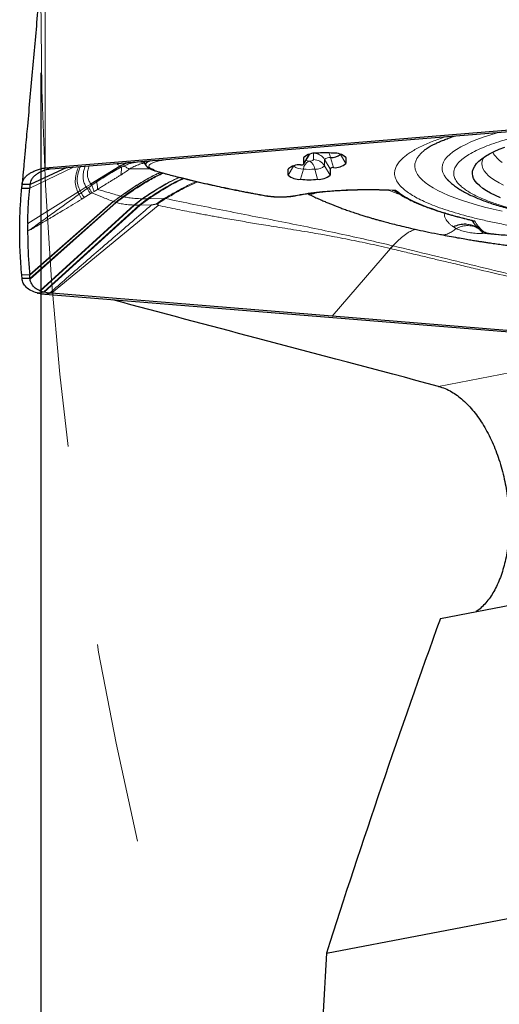
# Model space of a CAD drawing. Units: millimetres. Extents: x 15 to 204, y 6 to 291.
# Drawn here: x 105 to 111, y 213 to 225 of the extents above; entities that cross this region are included whole.
import ezdxf

# ---------------------------------------------------------------- set-up
doc = ezdxf.new("R2010")
doc.units = ezdxf.units.MM
doc.linetypes.add('CENTERX2', pattern=[20.32, 12.7, -2.54, 2.54, -2.54])
doc.layers.add('DÜNNE_LINIE', color=7, linetype='Continuous')
doc.styles.add('SLDTEXTSTYLE0', font='TXT', dxfattribs={"width": 0.75})
doc.dimstyles.new('SLDDIMSTYLE1', dxfattribs={"dimtxt": 3, "dimasz": 3, "dimexe": 0, "dimexo": 0.0625, "dimgap": 0.75, "dimtad": 1, "dimdec": 3, "dimrnd": 1e-09, "dimzin": 12, "dimdsep": 46, "dimtxsty": 'SLDTEXTSTYLE0', "dimsah": 1, "dimcen": 0.09, "dimadec": 0, "dimazin": 3, "dimtfac": 1, "dimtofl": 0, "dimtmove": 0, "dimatfit": 3, "dimfxl": 1, "dimfrac": 2, "dimtolj": 1, "dimtzin": 12, "dimarcsym": 0})

# ---------------------------------------------------------------- blocks, each defined once
blk = doc.blocks.new('*D5')
at = {"layer": 'DÜNNE_LINIE', "color": 7}
for p, q in [((105.072, 224.445), (105.072, 167.428)), ((199.272, 224.445), (199.272, 167.428)), ((105.072, 168.428), (199.272, 168.428))]:
    blk.add_line(p, q, dxfattribs=at)
for points in [[(105.072, 168.428), (108.072, 167.678), (108.072, 169.178)], [(199.272, 168.428), (196.272, 169.178), (196.272, 167.678)]]:
    blk.add_solid(points, dxfattribs=at)
at = {"layer": 'DÜNNE_LINIE', "color": 7, "char_height": 3, "attachment_point": 1, "style": 'SLDTEXTSTYLE0'}
for s, insert in [('%%c', (144.812, 172.295, 0.1)), ('94,2', (149.336, 172.341, 0.1))]:
    blk.add_mtext(s, dxfattribs=dict(at, insert=insert))

msp = doc.modelspace()

# ---------------------------------------------------------------- linework, layer by layer
at = {"color": 8, "linetype": 'Continuous', "lineweight": 0}
for p, q in [((105.1291, 229.421), (105.1291, 223.2426)), ((106.6748, 223.3495), (106.6283, 223.3411)), ((108.4809, 223.4112), (108.4116, 223.2934)), ((108.4195, 223.3882), (108.4116, 223.3749)), ((108.4809, 223.4125), (108.4809, 223.4112)), ((108.5347, 223.3466), (108.5347, 223.4226)), ((108.6733, 223.3496), (108.7425, 223.2318)), ((108.6733, 223.2681), (108.6733, 223.3496)), ((108.7848, 223.2457), (108.7502, 223.375)), ((108.8761, 223.4108), (108.9425, 223.2979)), ((108.9425, 223.3749), (108.9362, 223.3856)), ((105.4904, 223.2528), (104.933, 222.9866)), ((106.0809, 223.2638), (106.0969, 223.2542)), ((106.3239, 223.3186), (106.3637, 223.3217)), ((106.343, 223.316), (106.3239, 223.3186)), ((106.343, 223.316), (106.3693, 223.3176)), ((106.3737, 223.3135), (106.343, 223.316)), ((108.2787, 223.2644), (108.2116, 223.1503)), ((108.2195, 223.2407), (108.2116, 223.2273)), ((108.404, 223.2274), (108.3693, 223.0982)), ((108.5502, 223.2274), (108.5848, 223.0982)), ((108.6733, 223.2681), (108.7425, 223.1503)), ((105.6495, 223.001), (105.5716, 222.9526)), ((105.6623, 222.9815), (105.5858, 222.9267)), ((105.7089, 223.0379), (105.6495, 223.001)), ((105.6495, 223.001), (105.6623, 222.9815)), ((105.6814, 222.9951), (105.6623, 222.9815)), ((105.7203, 223.0225), (105.6814, 222.9951)), ((105.7089, 223.0379), (105.7203, 223.0225)), ((105.7829, 223.0645), (105.7203, 223.0225)), ((105.7492, 222.9434), (105.7924, 222.969)), ((105.5451, 222.9361), (104.9072, 222.5376)), ((105.5451, 222.9361), (105.5596, 222.908)), ((105.5858, 222.9267), (105.5596, 222.908)), ((105.5716, 222.9526), (105.5858, 222.9267)), ((105.5932, 222.8467), (105.623, 222.8652)), ((105.623, 222.8652), (105.7019, 222.9144)), ((105.7019, 222.9144), (105.7217, 222.9268)), ((105.7217, 222.9268), (105.7492, 222.9434)), ((106.0854, 222.8859), (105.9947, 222.8162)), ((106.0883, 222.8851), (105.9974, 222.8151)), ((106.1251, 222.8757), (106.0312, 222.8033)), ((106.0883, 222.8851), (106.1201, 222.877)), ((106.3584, 222.851), (106.2544, 222.7709)), ((106.3656, 222.8509), (106.2613, 222.7707)), ((106.3358, 222.7705), (106.4428, 222.8516)), ((106.4271, 222.8513), (106.3656, 222.8509)), ((106.4428, 222.8516), (106.6352, 222.8548)), ((106.5411, 222.787), (106.6352, 222.8548)), ((106.5529, 222.7851), (106.6346, 222.8384)), ((106.6352, 222.8548), (106.6346, 222.8384)), ((106.6346, 222.8384), (106.6575, 222.8533)), ((106.6352, 222.8548), (106.6507, 222.8615)), ((106.6506, 222.8615), (106.6575, 222.8533)), ((107.933, 222.8899), (107.9241, 222.8898)), ((108.5238, 222.913), (108.4811, 222.9211)), ((109.5814, 222.9402), (109.5898, 222.9343)), ((105.9974, 222.8151), (104.9331, 221.8813)), ((106.0312, 222.8033), (104.9371, 221.8334)), ((106.2544, 222.7709), (105.0629, 221.6836)), ((106.2613, 222.7707), (105.0676, 221.6816)), ((105.1164, 221.6659), (106.3358, 222.7705)), ((106.5615, 222.7674), (105.2074, 221.6527)), ((105.9947, 222.8162), (105.9974, 222.8151)), ((105.9974, 222.8151), (106.0266, 222.805)), ((106.0266, 222.805), (106.0312, 222.8033)), ((106.2544, 222.7709), (106.2613, 222.7707)), ((106.2613, 222.7707), (106.3208, 222.7704)), ((106.3358, 222.7705), (106.3208, 222.7704)), ((106.4787, 222.7728), (106.3358, 222.7705)), ((110.3086, 222.4941), (110.3431, 222.4735)), ((110.5428, 222.5775), (110.5773, 222.5712)), ((110.5434, 222.5752), (110.553, 222.5679)), ((110.6636, 222.409), (110.6866, 222.4306)), ((110.8116, 222.4026), (110.6636, 222.409)), ((110.8482, 222.402), (110.8429, 222.402)), ((108.7702, 221.3618), (109.5086, 222.2204)), ((105.1074, 221.6682), (105.0265, 221.657)), ((105.1164, 221.6659), (105.0365, 221.6544)), ((110.1195, 220.4737), (112.7123, 220.9684))]:
    msp.add_line(p, q, dxfattribs=at)
at = {"color": 7, "linetype": 'Continuous', "lineweight": 30}
for p, q in [((105.1291, 223.2426), (112.27, 223.8256)), ((108.7702, 223.5206), (112.3331, 223.8115)), ((106.5565, 223.3398), (108.7702, 223.5206)), ((109.9429, 223.469), (109.9501, 223.4747)), ((106.4898, 223.3344), (106.5565, 223.3398)), ((108.4111, 223.2916), (108.4799, 223.4079)), ((108.4116, 223.2934), (108.4116, 223.3749)), ((108.4799, 223.4079), (108.4809, 223.4112)), ((108.9425, 223.3749), (108.9425, 223.2979)), ((105.4045, 223.2458), (104.9367, 223.0304)), ((105.1291, 223.2426), (105.1999, 223.2291)), ((106.0809, 223.2638), (105.7089, 223.0379)), ((106.4005, 223.282), (106.4117, 223.2665)), ((108.2116, 223.1503), (108.2116, 223.2273)), ((108.7425, 223.2318), (108.7425, 223.1503)), ((104.8328, 222.9867), (104.832, 222.9786)), ((104.8329, 222.9873), (104.933, 222.9866)), ((104.9367, 223.0304), (104.8366, 223.031)), ((109.5348, 222.9612), (109.5744, 222.9595)), ((106.1201, 222.877), (106.0266, 222.805)), ((106.3208, 222.7704), (106.4271, 222.8513)), ((109.5809, 222.9414), (109.6013, 222.927)), ((105.9947, 222.8162), (104.9327, 221.8853)), ((106.0266, 222.805), (104.9365, 221.8399)), ((106.3208, 222.7704), (105.1074, 221.6682)), ((106.4787, 222.7728), (106.5411, 222.787)), ((106.5529, 222.7851), (106.5615, 222.7674)), ((110.5412, 222.5778), (110.5507, 222.5666)), ((110.5509, 222.567), (110.5519, 222.5644)), ((110.5519, 222.5644), (110.557, 222.557)), ((110.6154, 222.4795), (110.6174, 222.4803)), ((110.6168, 222.4783), (110.6164, 222.4785)), ((110.646, 222.4567), (110.6172, 222.4801)), ((110.1441, 222.3984), (110.1474, 222.3982)), ((109.5086, 222.2204), (109.5056, 222.2211)), ((104.9327, 221.8853), (104.8329, 221.8846)), ((104.9365, 221.8399), (104.8366, 221.8394)), ((105.0676, 221.6816), (105.0629, 221.6836)), ((105.1998, 221.6533), (105.1291, 221.6398)), ((112.27, 221.0568), (105.1291, 221.6398)), ((105.1998, 221.6533), (105.1851, 221.6545)), ((105.2074, 221.6527), (105.1998, 221.6533)), ((108.7702, 221.3618), (105.2074, 221.6527)), ((110.9839, 221.1811), (108.7702, 221.3618)), ((110.1426, 217.5332), (120.3462, 219.4801)), ((108.6972, 213.2934), (124.5774, 216.3235))]:
    msp.add_line(p, q, dxfattribs=at)
at = {"color": 8, "linetype": 'Continuous', "lineweight": 0, "flags": 128}
for points in [[(110.887, 223.6934), (110.864, 223.6868), (110.7714, 223.6587), (110.6849, 223.6299), (110.6047, 223.6004), (110.5308, 223.5704), (110.4635, 223.5398), (110.4027, 223.5087), (110.3486, 223.4771), (110.3013, 223.4452), (110.2609, 223.4129), (110.2274, 223.3803), (110.2008, 223.3475), (110.1814, 223.3145), (110.169, 223.2814), (110.1636, 223.2483), (110.1654, 223.2151), (110.1743, 223.1819), (110.1902, 223.1489), (110.2132, 223.116), (110.2432, 223.0833), (110.244, 223.0825)], [(110.9269, 222.6928), (110.8125, 222.7193), (110.7036, 222.7466), (110.6004, 222.7747), (110.5031, 222.8036), (110.4117, 222.8331), (110.3264, 222.8633), (110.2474, 222.8942), (110.1747, 222.9256), (110.1085, 222.9575), (110.0489, 222.9899), (109.9959, 223.0227), (109.9497, 223.0559), (109.9103, 223.0893), (109.8778, 223.1231), (109.8523, 223.1571), (109.8336, 223.1912), (109.822, 223.2255), (109.8174, 223.2598), (109.8198, 223.2941), (109.8293, 223.3284), (109.8457, 223.3626), (109.8691, 223.3966), (109.8995, 223.4304), (109.9367, 223.464), (109.9429, 223.469)], [(110.6944, 223.3757), (110.6857, 223.3596), (110.6742, 223.3286), (110.6698, 223.2976), (110.6725, 223.2665), (110.6822, 223.2355), (110.6989, 223.2046), (110.7226, 223.1739), (110.7533, 223.1434), (110.7909, 223.1132), (110.8353, 223.0833), (110.8864, 223.0538), (110.9442, 223.0247)]]:
    msp.add_lwpolyline(points, dxfattribs=at)
at = {"color": 7, "linetype": 'Continuous', "lineweight": 30, "flags": 128}
for points in [[(110.9059, 222.8641), (110.8397, 222.8931), (110.7799, 222.9226), (110.7268, 222.9526), (110.6805, 222.983), (110.641, 223.0137), (110.6085, 223.0447), (110.5829, 223.076), (110.5643, 223.1074), (110.5528, 223.139), (110.5484, 223.1706), (110.5511, 223.2022), (110.5608, 223.2338), (110.5776, 223.2652), (110.6014, 223.2965), (110.6323, 223.3276), (110.67, 223.3584), (110.7146, 223.3889), (110.766, 223.419), (110.8241, 223.4486), (110.8888, 223.4777), (110.9599, 223.5063)], [(105.1999, 223.2291), (105.8448, 223.2817), (106.4898, 223.3344)]]:
    msp.add_lwpolyline(points, dxfattribs=at)
at = {"color": 7, "linetype": 'Continuous', "lineweight": 30}
for centre, radius, start, end in [((108.5488, 223.2246), 0.2035, 84.19608, 132.38007), ((108.6771, 222.3885), 1.044, 84.07709, 95.92291), ((108.7624, 223.5536), 0.179, 266.0916, 308.062), ((108.8054, 223.2246), 0.2035, 47.61791, 95.80513), ((108.3488, 223.077), 0.2035, 84.1951, 132.38104), ((108.3749, 223.3337), 0.0545, 264.19632, 312.38149), ((108.7793, 223.1915), 0.0545, 84.19303, 132.38177), ((108.8054, 223.4482), 0.2035, 264.19509, 312.38186), ((108.3488, 223.3006), 0.2035, 227.61901, 275.8047), ((108.4771, 224.1367), 1.0441, 264.07717, 275.92283), ((108.6054, 223.3006), 0.2035, 264.19496, 312.38214), ((108.3074, 222.9178), 0.0262, 259.50983, 281.65813), ((109.9672, 221.778), 0.6399, 131.85552, 136.17473), ((109.9704, 221.7758), 0.641, 131.76897, 136.08521), ((105.3062, 222.7174), 1.0967, 255.22184, 255.76224)]:
    msp.add_arc(centre, radius, start, end, dxfattribs=at)
at = {"color": 8, "linetype": 'Continuous', "lineweight": 0}
for centre, radius, start, end in [((108.4934, 223.5439), 0.216, 254.8727, 264.65999), ((108.4879, 223.3979), 0.0694, 264.19991, 312.37657), ((108.5353, 223.1861), 0.1605, 30.71972, 90.19669), ((108.5357, 223.2681), 0.1599, 30.63277, 81.02056), ((108.7401, 223.2763), 0.0992, 84.19438, 132.38229), ((108.524, 223.3173), 0.2334, 14.31642, 29.26323), ((111.1007, 223.5951), 0.3321, 207.79215, 238.55741), ((108.3918, 223.4061), 0.1791, 231.94366, 273.90572), ((108.5434, 223.2066), 0.141, 119.83435, 171.49503), ((108.4771, 223.932), 0.7084, 264.07743, 275.92257), ((108.4771, 223.3656), 0.037, 264.08141, 275.91859), ((108.4108, 223.2066), 0.141, 8.50668, 60.16681), ((108.5662, 223.3854), 0.1588, 264.19697, 312.38025), ((103.6698, 221.7254), 2.2614, 30.26624, 32.08983)]:
    msp.add_arc(centre, radius, start, end, dxfattribs=at)
at = {"color": 7, "linetype": 'Continuous', "lineweight": 30}
msp.add_ellipse((361.6698, 123.6528), major_axis=(245.399, -119.2361), ratio=0.5207584, start_param=3.3538343, end_param=3.3856269, dxfattribs=at)
for points, knots in [([(105.0961, 225.9363), (105.0751, 225.6979), (105.0436, 225.3402), (105.0012, 224.8623), (104.969, 224.5011), (104.9363, 224.1371), (104.906, 223.8013), (104.8811, 223.527), (104.8648, 223.3487), (104.8546, 223.236), (104.8478, 223.1606), (104.8421, 223.0966), (104.8381, 223.0515), (104.837, 223.0365), (104.8366, 223.031)], [0, 0, 0, 0, 0.2428464, 0.3643651, 0.4858799, 0.6097453, 0.7337726, 0.8265359, 0.888642, 0.9162472, 0.9440379, 0.9687357, 0.9884613, 1, 1, 1, 1]), ([(109.9448, 223.4704), (109.946, 223.4714), (109.9509, 223.4754), (109.9645, 223.4853), (109.9861, 223.4995), (110.0137, 223.5159), (110.0472, 223.534), (110.0866, 223.5534), (110.1321, 223.574), (110.1835, 223.5955), (110.2412, 223.6176), (110.2896, 223.6351), (110.3204, 223.6452), (110.3283, 223.6478)], [0, 0, 0, 0, 0.0319688, 0.1259774, 0.2225696, 0.3217151, 0.423307, 0.5271872, 0.6331679, 0.7410499, 0.8506341, 0.9617299, 1, 1, 1, 1]), ([(104.8366, 223.031), (104.838, 223.0417), (104.8408, 223.0631), (104.8537, 223.0935), (104.8733, 223.1224), (104.9, 223.1493), (104.9331, 223.1735), (104.9727, 223.1946), (105.0191, 223.2137), (105.071, 223.233), (105.1099, 223.2394), (105.1291, 223.2426)], [0, 0, 0, 0, 0.1097288, 0.2194536, 0.3324064, 0.445358, 0.5551402, 0.6649205, 0.7780761, 0.8912221, 1, 1, 1, 1]), ([(105.1999, 223.2291), (105.1793, 223.2256), (105.1379, 223.2187), (105.087, 223.1971), (105.0445, 223.1774), (105.0073, 223.1541), (104.9771, 223.127), (104.9555, 223.0971), (104.9413, 223.065), (104.9382, 223.042), (104.9367, 223.0304)], [0, 0, 0, 0, 0.1270681, 0.2566843, 0.378222, 0.4997304, 0.6253108, 0.7509131, 0.8749215, 1, 1, 1, 1]), ([(106.1874, 223.3097), (106.1695, 223.304), (106.1325, 223.2921), (106.0985, 223.2735), (106.0809, 223.2638)], [0, 0, 0, 0, 0.4807052, 1, 1, 1, 1]), ([(106.36, 223.3238), (106.3621, 223.3228), (106.3676, 223.3203), (106.3836, 223.3055), (106.3948, 223.2898), (106.4004, 223.282)], [0, 0, 0, 0, 0.2308451, 0.6210954, 1, 1, 1, 1]), ([(106.4613, 223.3321), (106.45, 223.327), (106.4239, 223.3155), (106.4057, 223.2966), (106.4008, 223.2798), (106.4103, 223.2705), (106.4133, 223.2676)], [0, 0, 0, 0, 0.2379057, 0.5486921, 0.8598498, 1, 1, 1, 1]), ([(106.4145, 223.265), (106.4177, 223.261), (106.4271, 223.249), (106.4525, 223.2333), (106.4881, 223.2167), (106.5174, 223.2078), (106.5323, 223.2032)], [0, 0, 0, 0, 0.1426695, 0.4192382, 0.7048214, 1, 1, 1, 1]), ([(106.4198, 223.2603), (106.4207, 223.2592), (106.4269, 223.2516), (106.4556, 223.2387), (106.4913, 223.2282), (106.5091, 223.223)], [0, 0, 0, 0, 0.0786649, 0.5395816, 1, 1, 1, 1]), ([(106.6274, 223.1768), (106.6118, 223.1701), (106.5435, 223.1406), (106.425, 223.075), (106.2719, 222.9806), (106.171, 222.9117), (106.1201, 222.877)], [0, 0, 0, 0, 0.0863439, 0.380453, 0.687609, 1, 1, 1, 1]), ([(106.5323, 223.2032), (106.5874, 223.1877), (106.693, 223.1579), (106.8532, 223.1164), (107.0039, 223.0794), (107.144, 223.0467), (107.272, 223.0182), (107.3866, 222.9937), (107.4814, 222.9741), (107.5572, 222.9589), (107.6168, 222.9471), (107.6723, 222.9364), (107.7285, 222.9256), (107.7893, 222.9143), (107.8549, 222.9022), (107.9006, 222.894), (107.9241, 222.8898)], [0, 0, 0, 0, 0.1364834, 0.261633, 0.3754474, 0.4779307, 0.569082, 0.648903, 0.7173956, 0.7632623, 0.8021363, 0.8365146, 0.8732542, 0.9127476, 0.9549963, 1, 1, 1, 1]), ([(110.2336, 223.0937), (110.2427, 223.0842), (110.2657, 223.0601), (110.308, 223.0252), (110.3603, 222.9875), (110.418, 222.9519), (110.4802, 222.9181), (110.5466, 222.8861), (110.6172, 222.8555), (110.692, 222.8262), (110.7711, 222.798), (110.8543, 222.7709), (110.9418, 222.7447), (111.0334, 222.7194), (111.1291, 222.6949), (111.2288, 222.6713), (111.3325, 222.6486), (111.44, 222.6267), (111.5512, 222.6057), (111.6661, 222.5856), (111.7845, 222.5664), (111.9062, 222.548), (112.031, 222.5306), (112.159, 222.514), (112.2898, 222.4985), (112.4232, 222.4838), (112.5592, 222.4702), (112.6975, 222.4575), (112.8378, 222.4459), (112.9801, 222.4352), (113.1239, 222.4256), (113.269, 222.417), (113.415, 222.4095), (113.5613, 222.403), (113.7071, 222.3976), (113.8504, 222.3933), (113.9873, 222.3901), (114.1061, 222.388), (114.2118, 222.3868), (114.3147, 222.3859), (114.3876, 222.3858), (114.4271, 222.3858)], [0, 0, 0, 0, 0.01786818, 0.04516412, 0.07344713, 0.10195359, 0.13020533, 0.15819332, 0.18593256, 0.2134528, 0.24078709, 0.26796552, 0.29501421, 0.32195473, 0.34880445, 0.37557827, 0.40228781, 0.42894198, 0.45554812, 0.48211344, 0.50864121, 0.53513598, 0.56159944, 0.58803409, 0.61444086, 0.64081932, 0.66716759, 0.69348395, 0.71976315, 0.74599871, 0.77217941, 0.79828684, 0.8242915, 0.85014169, 0.87573806, 0.90086544, 0.92495948, 0.9468796, 0.96241769, 0.97961817, 1, 1, 1, 1]), ([(104.8329, 221.8846), (104.8287, 221.9317), (104.8163, 222.0732), (104.8055, 222.3075), (104.8058, 222.5609), (104.8152, 222.7874), (104.827, 222.9207), (104.8329, 222.9873)], [0, 0, 0, 0, 0.1262129, 0.3786482, 0.631181, 0.8155713, 1, 1, 1, 1]), ([(104.8329, 222.9873), (104.8333, 222.9923), (104.8347, 223.0068), (104.8358, 223.0214), (104.8366, 223.031)], [0, 0, 0, 0, 0.3390072, 1, 1, 1, 1]), ([(104.9072, 222.5376), (104.9084, 222.5839), (104.9107, 222.6764), (104.9188, 222.826), (104.9279, 222.9291), (104.933, 222.9866)], [0, 0, 0, 0, 0.3069704, 0.6139398, 1, 1, 1, 1]), ([(104.9367, 223.0304), (104.9364, 223.0255), (104.9353, 223.0109), (104.9339, 222.9963), (104.933, 222.9866)], [0, 0, 0, 0, 0.3357857, 1, 1, 1, 1]), ([(108.5065, 222.9239), (108.5159, 222.9252), (108.5439, 222.929), (108.5918, 222.9345), (108.6542, 222.9411), (108.728, 222.9478), (108.821, 222.9548), (108.9346, 222.9612), (109.0558, 222.9656), (109.181, 222.9677), (109.3061, 222.9675), (109.4169, 222.9655), (109.4842, 222.9624), (109.5077, 222.9613)], [0, 0, 0, 0, 0.0331365, 0.0989149, 0.1596527, 0.2371036, 0.332079, 0.4445774, 0.5745928, 0.6836264, 0.8025115, 0.9312496, 1, 1, 1, 1]), ([(109.5347, 222.9591), (109.538, 222.959), (109.5514, 222.9589), (109.5671, 222.9497), (109.5788, 222.9429)], [0, 0, 0, 0, 0.2487431, 1, 1, 1, 1]), ([(105.5716, 222.9526), (105.5666, 222.9495), (105.5578, 222.944), (105.549, 222.9385), (105.5451, 222.9361)], [0, 0, 0, 0, 0.5600326, 1, 1, 1, 1]), ([(107.9242, 222.8898), (107.9415, 222.887), (107.9734, 222.8819), (108.0254, 222.8773), (108.0711, 222.8751), (108.1128, 222.8744), (108.1562, 222.8751), (108.2065, 222.8777), (108.263, 222.8832), (108.2962, 222.8892), (108.3142, 222.8925)], [0, 0, 0, 0, 0.1525025, 0.2823784, 0.3899432, 0.4758611, 0.5703782, 0.6891298, 0.8323041, 1, 1, 1, 1]), ([(108.3127, 222.8921), (108.3377, 222.8969), (108.3861, 222.9063), (108.452, 222.9167), (108.4929, 222.9221), (108.5065, 222.9239)], [0, 0, 0, 0, 0.417176, 0.8063735, 1, 1, 1, 1]), ([(108.4538, 222.9165), (108.4605, 222.9132), (108.4773, 222.9051), (108.5157, 222.8868), (108.5636, 222.8646), (108.6233, 222.838), (108.6777, 222.8147), (108.7258, 222.7948), (108.7691, 222.7773), (108.8123, 222.7604), (108.8574, 222.7431), (108.9094, 222.7238), (108.9693, 222.7023), (109.0345, 222.6799), (109.0988, 222.6588), (109.1577, 222.6402), (109.2101, 222.6241), (109.258, 222.6099), (109.3032, 222.5967), (109.3483, 222.5839), (109.4003, 222.5694), (109.4628, 222.5525), (109.5399, 222.5323), (109.6317, 222.5093), (109.7382, 222.4838), (109.8596, 222.4563), (109.9963, 222.4271), (110.0932, 222.4081), (110.144, 222.3981)], [0, 0, 0, 0, 0.0091129, 0.0226091, 0.0614554, 0.0997538, 0.1349566, 0.1671993, 0.1969145, 0.2244872, 0.2546551, 0.2881844, 0.327003, 0.370162, 0.4110566, 0.4477923, 0.480493, 0.510095, 0.5368813, 0.5633686, 0.5910435, 0.6264582, 0.6695637, 0.720315, 0.7786881, 0.8446989, 0.918419, 1, 1, 1, 1]), ([(109.5787, 222.9431), (109.5788, 222.9428), (109.5793, 222.9417), (109.58, 222.9413), (109.5806, 222.941)], [0, 0, 0, 0, 0.2135554, 1, 1, 1, 1]), ([(109.6013, 222.927), (109.6076, 222.9225), (109.6317, 222.9052), (109.6785, 222.8779), (109.7383, 222.8456), (109.7971, 222.8171), (109.8554, 222.7911), (109.9069, 222.7698), (109.951, 222.7526), (109.99, 222.738), (110.0347, 222.7219), (110.0899, 222.703), (110.1573, 222.6812), (110.2382, 222.6566), (110.3339, 222.6296), (110.4359, 222.6026), (110.5093, 222.5852), (110.5428, 222.5773)], [0, 0, 0, 0, 0.0325302, 0.1257838, 0.2106499, 0.2880338, 0.359749, 0.4258532, 0.4671261, 0.5061467, 0.5512785, 0.6064214, 0.6715719, 0.7452983, 0.8286756, 0.9216996, 1, 1, 1, 1]), ([(106.5411, 222.787), (106.5439, 222.7875), (106.5477, 222.7881), (106.5515, 222.787), (106.5524, 222.7857), (106.5529, 222.7851)], [0, 0, 0, 0, 0.5646236, 0.7904743, 1, 1, 1, 1]), ([(104.9072, 222.5376), (104.907, 222.526), (104.9067, 222.5044), (104.9064, 222.4727), (104.9064, 222.4526), (104.9064, 222.4426)], [0, 0, 0, 0, 0.3660711, 0.6830328, 1, 1, 1, 1]), ([(110.4654, 222.5283), (110.4385, 222.5273), (110.3855, 222.5254), (110.3339, 222.5044), (110.3086, 222.4941)], [0, 0, 0, 0, 0.5077752, 1, 1, 1, 1]), ([(110.5338, 222.5796), (110.5347, 222.5793), (110.5377, 222.5781), (110.5407, 222.5777), (110.5428, 222.5775)], [0, 0, 0, 0, 0.3142129, 1, 1, 1, 1]), ([(110.557, 222.557), (110.5655, 222.5452), (110.5904, 222.5105), (110.6282, 222.4746), (110.6531, 222.4509)], [0, 0, 0, 0, 0.34246, 1, 1, 1, 1]), ([(104.9067, 222.4426), (104.907, 222.396), (104.9079, 222.2806), (104.9153, 222.095), (104.9269, 221.9552), (104.9327, 221.8853)], [0, 0, 0, 0, 0.2524635, 0.6261932, 1, 1, 1, 1]), ([(110.1473, 222.3975), (110.1832, 222.3907), (110.2539, 222.3772), (110.3561, 222.3588), (110.4477, 222.3429), (110.5249, 222.33), (110.5872, 222.3199), (110.6397, 222.3116), (110.6884, 222.3041), (110.7395, 222.2964), (110.8022, 222.2871), (110.8733, 222.2769), (110.9483, 222.2666), (111.0164, 222.2574), (111.0817, 222.2488), (111.1547, 222.2394), (111.2401, 222.2286), (111.3406, 222.2163), (111.4468, 222.2039), (111.5499, 222.1923), (111.6319, 222.1836), (111.6953, 222.1771), (111.7445, 222.1721), (111.7943, 222.1672), (111.8468, 222.1621), (111.9079, 222.1563), (111.9605, 222.1513), (111.9941, 222.1483), (112.0029, 222.1475)], [0, 0, 0, 0, 0.0654193, 0.1285059, 0.1824865, 0.2273648, 0.2631395, 0.2901993, 0.3170638, 0.3457203, 0.3761712, 0.4219836, 0.4636031, 0.4993863, 0.5332059, 0.5686673, 0.6138832, 0.6666088, 0.7255827, 0.7791892, 0.8246561, 0.8494182, 0.8736862, 0.897734, 0.9231473, 0.9512266, 0.987343, 1, 1, 1, 1]), ([(110.6531, 222.4509), (110.6554, 222.4487), (110.658, 222.4463), (110.6612, 222.4448), (110.6615, 222.4446)], [0, 0, 0, 0, 0.89854295, 1, 1, 1, 1]), ([(110.6609, 222.445), (110.6683, 222.4401), (110.6831, 222.4303), (110.7253, 222.4178), (110.7788, 222.4077), (110.8216, 222.4036), (110.8428, 222.4015)], [0, 0, 0, 0, 0.2538276, 0.5053708, 0.7542012, 1, 1, 1, 1]), ([(110.8438, 222.4012), (110.8915, 222.3974), (110.9866, 222.3899), (111.1177, 222.3766), (111.2338, 222.363), (111.3311, 222.35), (111.411, 222.338), (111.4749, 222.3276), (111.524, 222.319), (111.5613, 222.312), (111.5938, 222.3057), (111.6289, 222.2986), (111.6715, 222.2895), (111.7216, 222.2781), (111.7757, 222.2646), (111.8284, 222.2503), (111.8801, 222.2347), (111.9177, 222.2224), (111.9381, 222.2147), (111.9425, 222.213)], [0, 0, 0, 0, 0.10187823, 0.20306549, 0.29280948, 0.37111304, 0.4379785, 0.49340717, 0.53740236, 0.56996282, 0.59632272, 0.62925167, 0.67172091, 0.72371984, 0.78523585, 0.84954616, 0.90798382, 0.97988369, 1, 1, 1, 1]), ([(109.5433, 222.2539), (109.5428, 222.254), (109.5418, 222.2543), (109.5408, 222.2545), (109.5402, 222.2546)], [0, 0, 0, 0, 0.4996945, 1, 1, 1, 1]), ([(104.8366, 221.8394), (104.8362, 221.8445), (104.8351, 221.8596), (104.8338, 221.8746), (104.8329, 221.8846)], [0, 0, 0, 0, 0.338733, 1, 1, 1, 1]), ([(105.0265, 221.657), (104.9991, 221.6662), (104.9435, 221.6848), (104.8862, 221.7285), (104.8471, 221.7806), (104.8401, 221.8196), (104.8366, 221.8394)], [0, 0, 0, 0, 0.2458836, 0.4987064, 0.7464522, 1, 1, 1, 1]), ([(104.9331, 221.8813), (104.9331, 221.8816), (104.933, 221.8824), (104.9329, 221.8837), (104.9328, 221.8847), (104.9327, 221.8853)], [0, 0, 0, 0, 0.2636532, 0.5273963, 1, 1, 1, 1]), ([(104.9365, 221.8399), (104.9362, 221.8449), (104.9353, 221.8587), (104.934, 221.8725), (104.9331, 221.8813)], [0, 0, 0, 0, 0.3634547, 1, 1, 1, 1]), ([(104.9371, 221.8334), (104.937, 221.834), (104.9369, 221.8351), (104.9367, 221.8373), (104.9366, 221.8389), (104.9365, 221.8399)], [0, 0, 0, 0, 0.2707243, 0.5414734, 1, 1, 1, 1]), ([(105.0629, 221.6836), (105.0413, 221.6948), (105.0079, 221.7123), (104.9765, 221.7441), (104.9573, 221.7717), (104.943, 221.8014), (104.9391, 221.8227), (104.9371, 221.8334)], [0, 0, 0, 0, 0.3075254, 0.4775369, 0.648863, 0.8238229, 1, 1, 1, 1]), ([(105.1291, 221.6398), (105.1128, 221.6415), (105.08, 221.6447), (105.051, 221.6512), (105.0365, 221.6544)], [0, 0, 0, 0, 0.4984245, 1, 1, 1, 1]), ([(105.1074, 221.6682), (105.1005, 221.6702), (105.0866, 221.6741), (105.0739, 221.6791), (105.0676, 221.6816)], [0, 0, 0, 0, 0.499365, 1, 1, 1, 1]), ([(105.1164, 221.6659), (105.1153, 221.6662), (105.1132, 221.6667), (105.1102, 221.6675), (105.1084, 221.668), (105.1074, 221.6682)], [0, 0, 0, 0, 0.3886913, 0.6943858, 1, 1, 1, 1]), ([(105.1851, 221.6545), (105.1751, 221.6556), (105.151, 221.6583), (105.1292, 221.6631), (105.1164, 221.6659)], [0, 0, 0, 0, 0.4149674, 1, 1, 1, 1]), ([(110.1195, 220.4737), (109.348, 220.6774), (107.9665, 221.0421), (106.5944, 221.4081), (105.9886, 221.5696)], [0, 0, 0, 0, 0.55851485, 1, 1, 1, 1]), ([(110.1195, 220.4737), (110.1472, 220.4651), (110.2029, 220.448), (110.2826, 220.4075), (110.3583, 220.3582), (110.4301, 220.3005), (110.5004, 220.2326), (110.5677, 220.1556), (110.6312, 220.071), (110.6912, 219.9787), (110.7476, 219.8781), (110.7994, 219.7714), (110.8457, 219.6605), (110.8869, 219.5453), (110.9232, 219.425), (110.9537, 219.302), (110.978, 219.1788), (110.9965, 219.055), (111.0092, 218.9296), (111.0157, 218.8051), (111.0161, 218.6836), (111.0106, 218.5647), (110.9991, 218.4477), (110.9815, 218.3347), (110.9583, 218.2273), (110.9295, 218.1251), (110.8949, 218.0282), (110.8548, 217.9377), (110.8099, 217.8552), (110.7601, 217.7803), (110.7052, 217.7135), (110.651, 217.6592), (110.6137, 217.6318), (110.5977, 217.62)], [0, 0, 0, 0, 0.0360462, 0.0724023, 0.1048854, 0.1373686, 0.1708005, 0.2042315, 0.2366211, 0.2690098, 0.3023637, 0.3357173, 0.3676936, 0.3996698, 0.4326047, 0.4655391, 0.4970216, 0.5285037, 0.5609176, 0.5933311, 0.6245416, 0.6557522, 0.6878642, 0.7199766, 0.7512864, 0.7825967, 0.8147947, 0.8469929, 0.8786836, 0.9103746, 0.9429617, 0.9755495, 1, 1, 1, 1])]:
    msp.add_open_spline(points, degree=3, knots=knots, dxfattribs=at)
at = {"color": 8, "linetype": 'Continuous', "lineweight": 0}
for points, knots in [([(117.3365, 222.6194), (117.2614, 222.6056), (117.1117, 222.5783), (116.8682, 222.5415), (116.6127, 222.5083), (116.3436, 222.4789), (116.0939, 222.4562), (115.8689, 222.4388), (115.6724, 222.4259), (115.4729, 222.4149), (115.246, 222.4047), (114.9917, 222.3962), (114.71, 222.3906), (114.4269, 222.3888), (114.1439, 222.3907), (113.8622, 222.3962), (113.5851, 222.4054), (113.3138, 222.4181), (113.0495, 222.4341), (112.7968, 222.4531), (112.5566, 222.4746), (112.3298, 222.4984), (112.1122, 222.5247), (111.9038, 222.5536), (111.7048, 222.5851), (111.5031, 222.6213), (111.3029, 222.6624), (111.1095, 222.7087), (110.9356, 222.7575), (110.7814, 222.8088), (110.6623, 222.8565), (110.5715, 222.8994), (110.5036, 222.9369), (110.4458, 222.975), (110.3923, 223.0183), (110.3481, 223.0668), (110.3189, 223.1205), (110.3093, 223.1746), (110.3189, 223.2286), (110.3481, 223.2823), (110.3963, 223.3352), (110.4627, 223.3869), (110.5466, 223.4374), (110.6461, 223.4856), (110.7589, 223.5314), (110.8833, 223.5747), (111.0212, 223.6162), (111.1729, 223.6559), (111.3373, 223.694), (111.4574, 223.7178), (111.5176, 223.7297)], [0, 0, 0, 0, 0.0241552, 0.0480939, 0.0719533, 0.0958723, 0.1199881, 0.1361047, 0.1521701, 0.1682253, 0.1843114, 0.2062427, 0.2281037, 0.2499981, 0.2719299, 0.2937908, 0.3156851, 0.3371589, 0.3585657, 0.3800028, 0.4001469, 0.4201268, 0.440022, 0.4599128, 0.4798791, 0.5000004, 0.5241492, 0.5480847, 0.5719442, 0.5958665, 0.6199893, 0.6361058, 0.6521711, 0.6682262, 0.6843123, 0.7062438, 0.7281047, 0.7499993, 0.7719308, 0.7937917, 0.8156862, 0.8371598, 0.8585665, 0.8800039, 0.9001302, 0.9200996, 0.9399914, 0.9598854, 0.9798621, 1, 1, 1, 1]), ([(117.8674, 222.5181), (117.8042, 222.5064), (117.6783, 222.4831), (117.478, 222.4507), (117.2704, 222.4205), (117.0546, 222.3925), (116.8309, 222.3668), (116.5992, 222.3433), (116.3658, 222.3226), (116.1323, 222.3046), (115.9001, 222.2893), (115.664, 222.2763), (115.3958, 222.2642), (115.095, 222.2542), (114.7619, 222.2476), (114.4551, 222.2456), (114.1761, 222.247), (113.9259, 222.2507), (113.677, 222.2569), (113.4476, 222.2649), (113.2382, 222.2741), (113.0486, 222.2839), (112.8614, 222.2953), (112.6765, 222.3081), (112.4412, 222.3264), (112.1607, 222.352), (111.8426, 222.3868), (111.5402, 222.426), (111.2534, 222.4696), (111.0093, 222.5129), (110.8039, 222.5542), (110.6338, 222.5923), (110.4754, 222.6319), (110.3288, 222.6731), (110.1939, 222.7158), (110.0708, 222.76), (109.9624, 222.8046), (109.8681, 222.8491), (109.7879, 222.8935), (109.7194, 222.9385), (109.6562, 222.9897), (109.6039, 223.0471), (109.5694, 223.1106), (109.5589, 223.1692), (109.566, 223.2224), (109.5854, 223.2702), (109.6177, 223.3177), (109.6596, 223.3614), (109.7078, 223.4014), (109.7596, 223.4376), (109.8191, 223.4733), (109.8861, 223.5086), (109.9828, 223.5534), (110.0891, 223.5973), (110.1842, 223.6281), (110.2168, 223.6387)], [0, 0, 0, 0, 0.0188402, 0.0375425, 0.0561607, 0.0747498, 0.0933648, 0.1120607, 0.1308915, 0.14844, 0.1659529, 0.183475, 0.2010517, 0.2249362, 0.2487811, 0.2726996, 0.2906228, 0.3085077, 0.3264021, 0.3443539, 0.3583974, 0.3724127, 0.3864222, 0.4004492, 0.4145169, 0.4408309, 0.4669252, 0.4929499, 0.5190565, 0.5453945, 0.5642212, 0.5829143, 0.6015279, 0.620117, 0.6387368, 0.6574423, 0.6762873, 0.6938358, 0.7113487, 0.728871, 0.7464477, 0.7703321, 0.794177, 0.8180956, 0.8360187, 0.8539035, 0.8717979, 0.8897498, 0.9037934, 0.9178084, 0.9318181, 0.9458452, 0.9599128, 0.9862204, 1, 1, 1, 1]), ([(106.6283, 223.3411), (106.604, 223.3363), (106.5568, 223.3269), (106.503, 223.3106), (106.4656, 223.2932), (106.4457, 223.2749), (106.4427, 223.2563), (106.4586, 223.2377), (106.492, 223.2194), (106.5273, 223.2081), (106.5455, 223.2023)], [0, 0, 0, 0, 0.1311228, 0.2555558, 0.3769899, 0.4993941, 0.6209976, 0.7422751, 0.8673515, 1, 1, 1, 1]), ([(106.6283, 223.3411), (106.6251, 223.3418), (106.6219, 223.3425), (106.619, 223.3448), (106.6189, 223.3449)], [0, 0, 0, 0, 0.966284, 1, 1, 1, 1]), ([(105.5553, 223.2581), (105.5457, 223.2353), (105.522, 223.1787), (105.5092, 223.0972), (105.5122, 223.0134), (105.5342, 222.9617), (105.5451, 222.9361)], [0, 0, 0, 0, 0.184191, 0.4583102, 0.7316193, 1, 1, 1, 1]), ([(105.577, 223.2599), (105.5688, 223.2409), (105.5461, 223.1882), (105.534, 223.1109), (105.5372, 223.0283), (105.5602, 222.9776), (105.5716, 222.9526)], [0, 0, 0, 0, 0.1595673, 0.4420445, 0.7236233, 1, 1, 1, 1]), ([(105.6381, 223.2648), (105.6314, 223.2465), (105.617, 223.2071), (105.6084, 223.1516), (105.6099, 223.0978), (105.6222, 223.0479), (105.6405, 223.0165), (105.6495, 223.001)], [0, 0, 0, 0, 0.1803681, 0.3875326, 0.5941421, 0.7987708, 1, 1, 1, 1]), ([(105.6871, 223.2688), (105.6834, 223.2592), (105.6717, 223.2288), (105.6646, 223.1825), (105.6661, 223.1304), (105.6795, 223.0825), (105.6992, 223.0526), (105.7089, 223.0379)], [0, 0, 0, 0, 0.1057847, 0.3319566, 0.5574256, 0.7806258, 1, 1, 1, 1]), ([(106.0969, 223.2542), (106.0435, 223.2242), (105.9379, 223.165), (105.8341, 223.0977), (105.7829, 223.0645)], [0, 0, 0, 0, 0.5065763, 1, 1, 1, 1]), ([(106.0412, 223.2978), (106.0445, 223.2932), (106.0534, 223.2809), (106.0703, 223.2704), (106.0809, 223.2638)], [0, 0, 0, 0, 0.3695645, 1, 1, 1, 1]), ([(106.0969, 223.2542), (106.0968, 223.2347), (106.0964, 223.1957), (106.0901, 223.1658), (106.087, 223.1508)], [0, 0, 0, 0, 0.4999976, 1, 1, 1, 1]), ([(106.087, 223.1508), (106.1067, 223.1631), (106.1473, 223.1885), (106.1804, 223.2155), (106.1974, 223.2294)], [0, 0, 0, 0, 0.4843928, 1, 1, 1, 1]), ([(106.1303, 223.2663), (106.1281, 223.2652), (106.1231, 223.2627), (106.1115, 223.2584), (106.103, 223.2559), (106.0969, 223.2542)], [0, 0, 0, 0, 0.1836177, 0.4185285, 1, 1, 1, 1]), ([(106.3239, 223.3186), (106.2906, 223.3149), (106.2409, 223.3093), (106.1761, 223.2888), (106.1456, 223.2738), (106.1303, 223.2663)], [0, 0, 0, 0, 0.502918, 0.7507118, 1, 1, 1, 1]), ([(106.1974, 223.2294), (106.1871, 223.2341), (106.1665, 223.2435), (106.1424, 223.2587), (106.1303, 223.2663)], [0, 0, 0, 0, 0.500141, 1, 1, 1, 1]), ([(106.1974, 223.2294), (106.2164, 223.2397), (106.2535, 223.2599), (106.3115, 223.283), (106.3559, 223.2974), (106.3794, 223.3015), (106.3849, 223.3024)], [0, 0, 0, 0, 0.3165319, 0.6193285, 0.9123046, 1, 1, 1, 1]), ([(106.1974, 223.2294), (106.2458, 223.2307), (106.3292, 223.2328), (106.4217, 223.2311), (106.4606, 223.2304)], [0, 0, 0, 0, 0.5799306, 1, 1, 1, 1]), ([(106.4026, 223.3273), (106.3996, 223.3216), (106.3926, 223.3084), (106.3921, 223.2939), (106.3987, 223.2859), (106.4014, 223.2826)], [0, 0, 0, 0, 0.3150268, 0.7236335, 1, 1, 1, 1]), ([(105.7924, 222.969), (105.8011, 222.9745), (105.8254, 222.9898), (105.8628, 223.0133), (105.9025, 223.038), (105.9396, 223.0609), (105.9761, 223.0834), (106.0139, 223.1064), (106.0507, 223.1288), (106.075, 223.1435), (106.087, 223.1508)], [0, 0, 0, 0, 0.0895944, 0.2488687, 0.3827545, 0.4958054, 0.627548, 0.7549979, 0.8790986, 1, 1, 1, 1]), ([(106.5923, 223.1866), (106.5719, 223.1775), (106.5004, 223.1456), (106.3804, 223.0787), (106.2324, 222.9864), (106.1346, 222.9196), (106.0854, 222.8859)], [0, 0, 0, 0, 0.1140631, 0.3996494, 0.697389, 1, 1, 1, 1]), ([(106.5953, 223.1857), (106.5753, 223.1768), (106.5041, 223.1452), (106.3842, 223.0783), (106.2357, 222.9858), (106.1377, 222.9188), (106.0883, 222.8851)], [0, 0, 0, 0, 0.1117853, 0.3980703, 0.6965815, 1, 1, 1, 1]), ([(106.6325, 223.1754), (106.6176, 223.169), (106.5498, 223.1398), (106.4314, 223.0744), (106.2777, 222.9797), (106.1763, 222.9105), (106.1251, 222.8757)], [0, 0, 0, 0, 0.08246863, 0.37776659, 0.68624364, 1, 1, 1, 1]), ([(106.3584, 222.851), (106.4158, 222.8887), (106.5294, 222.9634), (106.6849, 223.0574), (106.7869, 223.1044), (106.8281, 223.1233)], [0, 0, 0, 0, 0.3780959, 0.7488349, 1, 1, 1, 1]), ([(106.3656, 222.8509), (106.4231, 222.8887), (106.537, 222.9634), (106.692, 223.0569), (106.7933, 223.1034), (106.8336, 223.1219)], [0, 0, 0, 0, 0.3803831, 0.7533441, 1, 1, 1, 1]), ([(106.4271, 222.8513), (106.4859, 222.8892), (106.6022, 222.9642), (106.7523, 223.0535), (106.8472, 223.0957), (106.8798, 223.1102)], [0, 0, 0, 0, 0.4010916, 0.794209, 1, 1, 1, 1]), ([(106.4428, 222.8516), (106.5019, 222.8895), (106.6189, 222.9645), (106.7678, 223.0527), (106.8611, 223.0938), (106.8917, 223.1073)], [0, 0, 0, 0, 0.4066133, 0.8051157, 1, 1, 1, 1]), ([(106.5455, 223.2023), (106.5417, 223.202), (106.5372, 223.2016), (106.5331, 223.2032), (106.5324, 223.2035)], [0, 0, 0, 0, 0.8259271, 1, 1, 1, 1]), ([(106.5455, 223.2023), (106.6266, 223.1797), (106.7886, 223.1345), (107.0519, 223.0696), (107.3297, 223.007), (107.6221, 222.9468), (107.8293, 222.9089), (107.933, 222.8899)], [0, 0, 0, 0, 0.2004367, 0.4002185, 0.5997809, 0.7995626, 1, 1, 1, 1]), ([(105.6623, 222.9815), (105.6703, 222.9683), (105.6864, 222.942), (105.6967, 222.9236), (105.7019, 222.9144)], [0, 0, 0, 0, 0.499984, 1, 1, 1, 1]), ([(105.7217, 222.9268), (105.7164, 222.9361), (105.7059, 222.9547), (105.6896, 222.9816), (105.6814, 222.9951)], [0, 0, 0, 0, 0.5000012, 1, 1, 1, 1]), ([(105.7203, 223.0225), (105.7267, 223.0071), (105.7395, 222.9762), (105.746, 222.9544), (105.7492, 222.9434)], [0, 0, 0, 0, 0.5000369, 1, 1, 1, 1]), ([(105.7924, 222.969), (105.7925, 222.9824), (105.7928, 223.0093), (105.7862, 223.0461), (105.7829, 223.0645)], [0, 0, 0, 0, 0.5, 1, 1, 1, 1]), ([(105.7924, 222.969), (105.8363, 222.9565), (105.9236, 222.9318), (106.0317, 222.9011), (106.0854, 222.8859)], [0, 0, 0, 0, 0.5028243, 1, 1, 1, 1]), ([(106.6507, 222.8615), (106.6967, 222.8881), (106.79, 222.9421), (106.9217, 223.0127), (107.0086, 223.0526), (107.046, 223.0698)], [0, 0, 0, 0, 0.3565696, 0.7226263, 1, 1, 1, 1]), ([(106.6575, 222.8533), (106.6861, 222.8697), (106.7471, 222.9048), (106.8447, 222.9613), (106.9521, 223.0153), (107.027, 223.0492), (107.0634, 223.0658)], [0, 0, 0, 0, 0.2155946, 0.4609594, 0.7378019, 1, 1, 1, 1]), ([(108.3026, 222.8921), (108.3444, 222.8999), (108.427, 222.9154), (108.5698, 222.9342), (108.7238, 222.9493), (108.8704, 222.959), (109.0036, 222.9649), (109.1205, 222.9679), (109.2555, 222.9689), (109.4086, 222.967), (109.519, 222.962), (109.5744, 222.9595)], [0, 0, 0, 0, 0.1262487, 0.2501044, 0.3739119, 0.5000178, 0.584874, 0.6695386, 0.7547333, 0.8770818, 1, 1, 1, 1]), ([(109.6459, 222.8981), (109.6452, 222.8984), (109.6359, 222.9017), (109.6169, 222.9086), (109.579, 222.9226), (109.5319, 222.9407), (109.4965, 222.9554), (109.4792, 222.9626)], [0, 0, 0, 0, 0.0113905, 0.1577273, 0.323867, 0.6698478, 1, 1, 1, 1]), ([(109.5744, 222.9595), (109.5975, 222.9418), (109.6438, 222.9065), (109.7331, 222.8546), (109.8368, 222.8038), (109.956, 222.7541), (110.0897, 222.7058), (110.2378, 222.6592), (110.3991, 222.614), (110.5178, 222.5855), (110.5773, 222.5712)], [0, 0, 0, 0, 0.1252495, 0.2500577, 0.3748366, 0.4999992, 0.6250738, 0.7498223, 0.874661, 1, 1, 1, 1]), ([(109.5744, 222.9595), (109.5749, 222.9553), (109.5759, 222.9483), (109.5779, 222.9446), (109.5787, 222.9431)], [0, 0, 0, 0, 0.5995224, 1, 1, 1, 1]), ([(105.5596, 222.908), (105.4511, 222.8297), (105.2882, 222.7122), (105.0973, 222.5757), (105.0021, 222.5066), (104.9552, 222.4715), (104.9272, 222.4532), (104.9134, 222.4462), (104.9066, 222.4427)], [0, 0, 0, 0, 0.4993559, 0.7498306, 0.8760765, 0.9389474, 0.9694098, 1, 1, 1, 1]), ([(104.9066, 222.4427), (104.914, 222.4457), (104.9351, 222.4543), (104.9805, 222.4799), (105.0463, 222.52), (105.1113, 222.5584), (105.1601, 222.587), (105.183, 222.6004), (105.1944, 222.6071), (105.2001, 222.6104), (105.2029, 222.612), (105.2043, 222.6128), (105.205, 222.6133), (105.2054, 222.6135), (105.2055, 222.6136), (105.2056, 222.6136), (105.2057, 222.6136), (105.2057, 222.6137), (105.2057, 222.6137), (105.2117, 222.6167), (105.2653, 222.6506), (105.3965, 222.7255), (105.5191, 222.801), (105.5932, 222.8467)], [0, 0, 0, 0, 0.0343248, 0.0964039, 0.1940054, 0.3202464, 0.3776679, 0.4060526, 0.4201713, 0.427214, 0.4307307, 0.4324892, 0.4333662, 0.4338048, 0.4340257, 0.4341346, 0.4341889, 0.4342161, 0.4342315, 0.434247, 0.4593582, 0.6729324, 1, 1, 1, 1]), ([(105.5932, 222.8467), (105.5887, 222.8554), (105.5796, 222.8728), (105.5663, 222.8963), (105.5596, 222.908)], [0, 0, 0, 0, 0.49999789, 1, 1, 1, 1]), ([(105.7217, 222.9268), (105.7622, 222.9097), (105.8428, 222.8757), (105.9443, 222.8359), (105.9947, 222.8162)], [0, 0, 0, 0, 0.5031721, 1, 1, 1, 1]), ([(106.0854, 222.8859), (106.0859, 222.8858), (106.0869, 222.8855), (106.0879, 222.8852), (106.0883, 222.8851)], [0, 0, 0, 0, 0.5596734, 1, 1, 1, 1]), ([(106.1201, 222.877), (106.121, 222.8768), (106.1226, 222.8763), (106.1244, 222.8759), (106.1251, 222.8757)], [0, 0, 0, 0, 0.55927597, 1, 1, 1, 1]), ([(106.1251, 222.8757), (106.1457, 222.8715), (106.1876, 222.8629), (106.2663, 222.8538), (106.3275, 222.8519), (106.3584, 222.851)], [0, 0, 0, 0, 0.3244089, 0.6591093, 1, 1, 1, 1]), ([(106.3656, 222.8509), (106.3643, 222.8509), (106.3619, 222.8509), (106.3595, 222.851), (106.3584, 222.851)], [0, 0, 0, 0, 0.5619799, 1, 1, 1, 1]), ([(106.4428, 222.8516), (106.4398, 222.8515), (106.4346, 222.8514), (106.4294, 222.8513), (106.4271, 222.8513)], [0, 0, 0, 0, 0.5597461, 1, 1, 1, 1]), ([(106.6575, 222.8533), (106.7765, 222.8286), (107.0145, 222.7792), (107.3829, 222.7063), (107.7558, 222.6326), (108.1307, 222.5586), (108.5027, 222.485), (108.8634, 222.4087), (109.2115, 222.332), (109.4307, 222.2804), (109.5402, 222.2546)], [0, 0, 0, 0, 0.1257643, 0.2514871, 0.3770784, 0.5023092, 0.6271487, 0.7516326, 0.875815, 1, 1, 1, 1]), ([(107.933, 222.8899), (107.9471, 222.8876), (107.9743, 222.8833), (108.021, 222.8786), (108.0699, 222.8759), (108.1201, 222.8752), (108.17, 222.8764), (108.2179, 222.8797), (108.2632, 222.8849), (108.2892, 222.8896), (108.3026, 222.8921)], [0, 0, 0, 0, 0.1331995, 0.2577078, 0.3781335, 0.4995235, 0.620012, 0.7401793, 0.8652763, 1, 1, 1, 1]), ([(108.4656, 222.919), (108.4721, 222.9168), (108.4793, 222.9144), (108.4858, 222.9131), (108.4884, 222.9126), (108.494, 222.9117), (108.5027, 222.9108), (108.5142, 222.9107), (108.5204, 222.9122), (108.5238, 222.913)], [0, 0, 0, 0, 0.2195547, 0.2455662, 0.2847163, 0.3369216, 0.5111338, 0.7269092, 1, 1, 1, 1]), ([(108.5238, 222.913), (108.5286, 222.9145), (108.5372, 222.9172), (108.5538, 222.9223), (108.5719, 222.927), (108.5929, 222.9318), (108.6131, 222.9355), (108.627, 222.9379), (108.6308, 222.9386)], [0, 0, 0, 0, 0.2717189, 0.4829986, 0.6641135, 0.8057986, 0.9455027, 1, 1, 1, 1]), ([(105.1851, 221.6545), (105.3276, 221.7801), (105.6126, 222.0313), (106.0458, 222.402), (106.3344, 222.6492), (106.4787, 222.7728)], [0, 0, 0, 0, 0.3333924, 0.6666935, 1, 1, 1, 1]), ([(106.0312, 222.8033), (106.0504, 222.798), (106.0894, 222.7873), (106.1648, 222.7756), (106.2244, 222.7724), (106.2544, 222.7709)], [0, 0, 0, 0, 0.3254286, 0.6602485, 1, 1, 1, 1]), ([(109.5056, 222.2211), (109.4583, 222.2322), (109.3654, 222.254), (109.2238, 222.285), (109.0834, 222.3143), (108.9418, 222.3425), (108.7907, 222.3713), (108.6398, 222.3984), (108.4904, 222.4242), (108.3503, 222.4476), (108.2071, 222.4711), (108.0663, 222.494), (107.9341, 222.5153), (107.782, 222.5401), (107.6015, 222.5701), (107.4374, 222.5984), (107.3181, 222.6195), (107.2463, 222.6324), (107.1735, 222.6458), (107.1069, 222.6581), (106.9846, 222.6811), (106.8033, 222.7165), (106.6438, 222.7501), (106.5615, 222.7674)], [0, 0, 0, 0, 0.0533667, 0.1050217, 0.1551572, 0.2039603, 0.2537347, 0.3110666, 0.3565812, 0.4026551, 0.4494245, 0.4970269, 0.5401903, 0.5782924, 0.6455096, 0.717072, 0.7405259, 0.7644638, 0.7888995, 0.8138476, 0.8317394, 0.9131421, 1, 1, 1, 1]), ([(110.2025, 222.6677), (110.201, 222.6648), (110.1949, 222.6533), (110.1949, 222.6304), (110.2029, 222.6052), (110.2163, 222.5825), (110.2315, 222.5625), (110.2518, 222.5407), (110.2774, 222.5173), (110.2978, 222.5021), (110.3086, 222.4941)], [0, 0, 0, 0, 0.04664332, 0.18173606, 0.34420133, 0.44290547, 0.55785936, 0.68899725, 0.83637296, 1, 1, 1, 1]), ([(109.5402, 222.2546), (109.5602, 222.2748), (109.6015, 222.3165), (109.6657, 222.3756), (109.7289, 222.4202), (109.7835, 222.4496), (109.815, 222.4594), (109.8284, 222.4636)], [0, 0, 0, 0, 0.2232892, 0.46088, 0.6967279, 0.8702449, 1, 1, 1, 1]), ([(110.1474, 222.3982), (110.1619, 222.3961), (110.1929, 222.3917), (110.2426, 222.4072), (110.2933, 222.4358), (110.3263, 222.4608), (110.3431, 222.4735)], [0, 0, 0, 0, 0.2217941, 0.4706935, 0.7305067, 1, 1, 1, 1]), ([(110.3431, 222.4735), (110.3567, 222.48), (110.3843, 222.4931), (110.4279, 222.5053), (110.4723, 222.5115), (110.5166, 222.5108), (110.5591, 222.5028), (110.592, 222.4919), (110.6093, 222.4817), (110.6145, 222.4786)], [0, 0, 0, 0, 0.1494039, 0.3031572, 0.4599062, 0.6180789, 0.7760369, 0.9321744, 1, 1, 1, 1]), ([(110.6636, 222.409), (110.6363, 222.4103), (110.5812, 222.4128), (110.5176, 222.4219), (110.4685, 222.4314), (110.4327, 222.4401), (110.3999, 222.4499), (110.3698, 222.4609), (110.3519, 222.4693), (110.3431, 222.4735)], [0, 0, 0, 0, 0.2134262, 0.4307983, 0.5489431, 0.6646854, 0.7782595, 0.8899401, 1, 1, 1, 1]), ([(110.6172, 222.4801), (110.6165, 222.4807), (110.6027, 222.492), (110.5701, 222.507), (110.5201, 222.5241), (110.4837, 222.5269), (110.4654, 222.5283)], [0, 0, 0, 0, 0.0171563, 0.339399, 0.6685643, 1, 1, 1, 1]), ([(110.553, 222.5679), (110.5518, 222.5682), (110.5498, 222.5687), (110.5506, 222.5675), (110.5509, 222.567)], [0, 0, 0, 0, 0.6239044, 1, 1, 1, 1]), ([(110.5773, 222.5712), (110.5728, 222.5688), (110.5648, 222.5645), (110.5566, 222.5668), (110.553, 222.5679)], [0, 0, 0, 0, 0.5620214, 1, 1, 1, 1]), ([(110.5773, 222.5712), (110.5905, 222.5488), (110.6171, 222.5041), (110.6642, 222.4599), (110.6878, 222.4379)], [0, 0, 0, 0, 0.5000008, 1, 1, 1, 1]), ([(110.6615, 222.4446), (110.6639, 222.4433), (110.6692, 222.4404), (110.6782, 222.438), (110.6846, 222.4379), (110.6878, 222.4379)], [0, 0, 0, 0, 0.3072617, 0.6536325, 1, 1, 1, 1]), ([(110.6878, 222.4379), (110.6939, 222.4339), (110.706, 222.426), (110.7423, 222.4158), (110.7895, 222.4073), (110.8284, 222.4038), (110.8482, 222.402)], [0, 0, 0, 0, 0.2527725, 0.5005922, 0.7462362, 1, 1, 1, 1]), ([(110.8482, 222.402), (110.8996, 222.3979), (111.0021, 222.3897), (111.1487, 222.3746), (111.289, 222.3574), (111.4399, 222.3356), (111.5963, 222.3083), (111.7507, 222.2746), (111.8735, 222.2409), (111.9696, 222.2084), (112.0428, 222.178), (112.1025, 222.1464), (112.1526, 222.1112), (112.1878, 222.0723), (112.204, 222.0299), (112.1951, 222.0017), (112.1907, 221.9875)], [0, 0, 0, 0, 0.0610721, 0.1217458, 0.1823959, 0.2433953, 0.3290164, 0.4142008, 0.4999944, 0.5643065, 0.6282258, 0.6921936, 0.75665, 0.8377876, 0.9186074, 1, 1, 1, 1]), ([(109.5086, 222.2204), (109.5752, 222.2045), (109.7035, 222.174), (109.8888, 222.1299), (110.0595, 222.0893), (110.2061, 222.0545), (110.3302, 222.0251), (110.4337, 222.0006), (110.5367, 221.9762), (110.8703, 221.8976), (111.1736, 221.8278), (111.4398, 221.7665)], [0, 0, 0, 0, 0.1037164, 0.199873, 0.288471, 0.3695095, 0.427879, 0.4815821, 0.5306184, 0.5880108, 1, 1, 1, 1]), ([(111.459, 221.79), (111.307, 221.8269), (110.9979, 221.9018), (110.5268, 222.016), (110.0407, 222.1343), (109.7108, 222.2136), (109.5433, 222.2539)], [0, 0, 0, 0, 0.2381531, 0.4842115, 0.7381556, 1, 1, 1, 1])]:
    msp.add_open_spline(points, degree=3, knots=knots, dxfattribs=at)
at = {"color": 7, "linetype": 'Continuous', "lineweight": 30}
msp.add_open_spline([(110.1426, 217.5332), (109.6265, 216.1095), (109.1466, 214.6968), (108.6972, 213.2934)], degree=3, dxfattribs=at)
at = {"layer": 'DÜNNE_LINIE', "color": 7, "linetype": 'CENTERX2', "lineweight": 0}
msp.add_circle((152.1717, 225.4451), 47.1, dxfattribs=at)

# ---------------------------------------------------------------- dimensions: what is measured, and where the dimension line sits
at = {"layer": 'DÜNNE_LINIE', "color": 7}
dim = msp.add_linear_dim(base=(199.2717, 168.4279), p1=(105.0717, 225.4451), p2=(199.2717, 225.4451), text='%%c<>', dimstyle='SLDDIMSTYLE1', dxfattribs=at)
dim.commit()
dim.dimension.update_dxf_attribs({"geometry": '*D5', "text_midpoint": (152.1717, 168.4279), "dimtype": 160})

doc.saveas('drawing.dxf')
